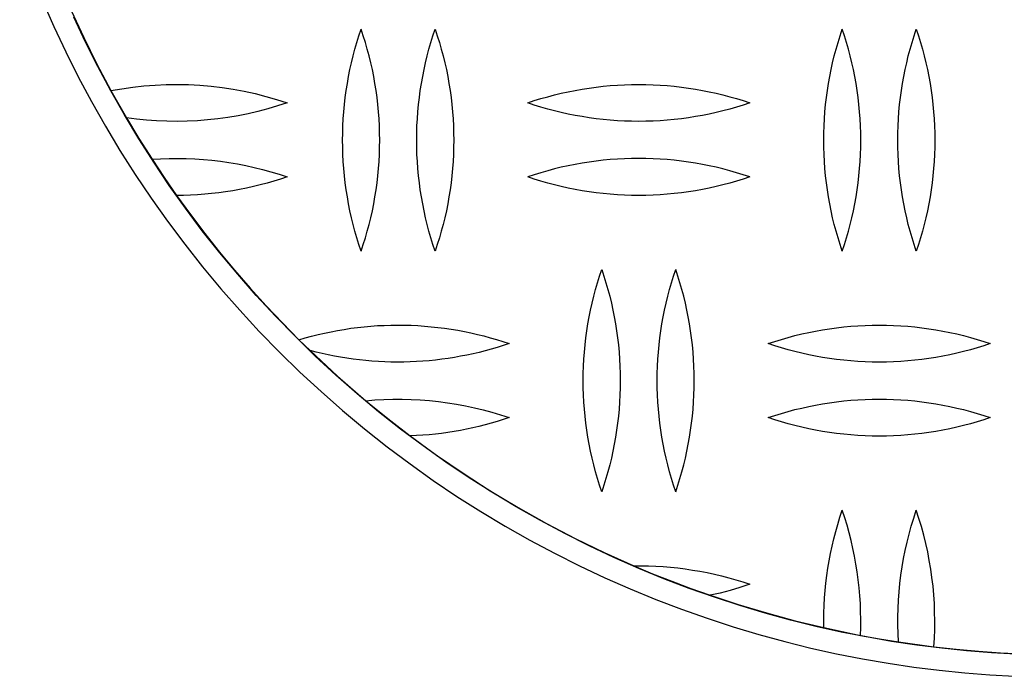
# Model space of a CAD drawing. Units: millimetres. Extents: x 2732 to 6032, y 1215 to 4515.
# Drawn here: x 4247 to 4380, y 2715 to 2804 of the extents above; entities that cross this region are included whole.
import ezdxf

# ---------------------------------------------------------------- set-up
doc = ezdxf.new("R2010")
doc.units = ezdxf.units.MM
doc.layers.add('Make2D$Visible$Curves', color=7, linetype='Continuous', true_color=0x000000)

msp = doc.modelspace()

# ---------------------------------------------------------------- linework, layer by layer
at = {"layer": 'Make2D$Visible$Curves', "color": 18, "lineweight": -3, "true_color": 0x000000}
for points in [[(4246.66, 2824.16), (4247.84, 2820.31), (4249.12, 2816.49), (4250.51, 2812.71), (4252.01, 2808.96), (4253.6, 2805.26), (4255.3, 2801.6), (4257.1, 2797.99), (4258.99, 2794.44)], [(4249.75, 2806.54), (4251.26, 2803.1), (4252.87, 2799.69), (4254.56, 2796.31), (4256.35, 2792.96), (4258.23, 2789.64), (4260.2, 2786.36), (4262.25, 2783.12), (4264.4, 2779.93), (4266.63, 2776.79), (4268.95, 2773.69), (4271.35, 2770.66), (4273.83, 2767.68), (4276.39, 2764.77), (4279.03, 2761.92), (4281.74, 2759.14), (4284.52, 2756.43), (4287.37, 2753.79), (4290.28, 2751.23), (4293.26, 2748.75), (4296.29, 2746.35), (4299.39, 2744.03), (4302.53, 2741.8), (4305.72, 2739.65), (4308.96, 2737.6), (4312.24, 2735.63), (4315.56, 2733.75), (4318.91, 2731.96), (4322.29, 2730.27), (4325.7, 2728.66), (4329.14, 2727.15), (4332.59, 2725.74), (4336.06, 2724.41), (4339.54, 2723.18), (4343.03, 2722.04), (4346.53, 2720.99), (4350.03, 2720.04), (4353.53, 2719.17), (4357.02, 2718.4), (4360.51, 2717.71), (4363.99, 2717.11), (4367.45, 2716.59), (4370.9, 2716.16), (4374.33, 2715.81), (4377.73, 2715.54), (4381.12, 2715.35)], [(4381.25, 2718.35), (4377.93, 2718.54), (4374.59, 2718.8), (4371.23, 2719.14), (4367.86, 2719.56), (4364.46, 2720.07), (4361.05, 2720.66), (4357.64, 2721.33), (4354.21, 2722.09), (4350.78, 2722.94), (4347.36, 2723.88), (4343.93, 2724.9), (4340.51, 2726.02), (4337.09, 2727.23), (4333.69, 2728.52), (4330.31, 2729.91), (4326.94, 2731.39), (4323.6, 2732.96), (4320.29, 2734.63), (4317, 2736.38), (4313.75, 2738.22), (4310.54, 2740.15), (4307.36, 2742.17), (4304.23, 2744.27), (4301.15, 2746.46), (4298.12, 2748.73), (4295.15, 2751.08), (4292.23, 2753.51), (4289.38, 2756.02), (4286.58, 2758.6), (4283.86, 2761.26), (4281.2, 2763.98), (4278.62, 2766.78), (4276.11, 2769.63), (4273.68, 2772.55), (4271.33, 2775.52), (4269.06, 2778.55), (4266.87, 2781.64), (4264.77, 2784.76), (4262.75, 2787.94), (4260.82, 2791.15), (4258.98, 2794.4), (4257.23, 2797.69), (4255.56, 2801), (4253.99, 2804.34)], [(4292.79, 2772.74), (4292.49, 2773.64), (4292.22, 2774.54), (4291.95, 2775.44), (4291.71, 2776.36), (4291.49, 2777.28), (4291.28, 2778.21), (4291.1, 2779.15), (4290.93, 2780.09), (4290.78, 2781.03), (4290.65, 2781.99), (4290.54, 2782.94), (4290.45, 2783.9), (4290.38, 2784.86), (4290.33, 2785.82), (4290.3, 2786.78), (4290.29, 2787.74), (4290.3, 2788.71), (4290.33, 2789.67), (4290.38, 2790.63), (4290.45, 2791.59), (4290.54, 2792.55), (4290.65, 2793.5), (4290.78, 2794.45), (4290.93, 2795.4), (4291.1, 2796.34), (4291.28, 2797.28), (4291.49, 2798.21), (4291.71, 2799.13), (4291.95, 2800.04), (4292.22, 2800.95), (4292.49, 2801.85), (4292.79, 2802.74)], [(4292.79, 2772.74), (4293.08, 2773.64), (4293.36, 2774.54), (4293.62, 2775.44), (4293.87, 2776.36), (4294.09, 2777.28), (4294.3, 2778.21), (4294.48, 2779.15), (4294.65, 2780.09), (4294.8, 2781.03), (4294.93, 2781.99), (4295.04, 2782.94), (4295.13, 2783.9), (4295.2, 2784.86), (4295.25, 2785.82), (4295.28, 2786.78), (4295.29, 2787.74), (4295.28, 2788.71), (4295.25, 2789.67), (4295.2, 2790.63), (4295.13, 2791.59), (4295.04, 2792.55), (4294.93, 2793.5), (4294.8, 2794.45), (4294.65, 2795.4), (4294.48, 2796.34), (4294.3, 2797.28), (4294.09, 2798.21), (4293.87, 2799.13), (4293.62, 2800.04), (4293.36, 2800.95), (4293.08, 2801.85), (4292.79, 2802.74)], [(4302.79, 2772.74), (4302.49, 2773.64), (4302.22, 2774.54), (4301.95, 2775.44), (4301.71, 2776.36), (4301.49, 2777.28), (4301.28, 2778.21), (4301.1, 2779.15), (4300.93, 2780.09), (4300.78, 2781.03), (4300.65, 2781.99), (4300.54, 2782.94), (4300.45, 2783.9), (4300.38, 2784.86), (4300.33, 2785.82), (4300.3, 2786.78), (4300.29, 2787.74), (4300.3, 2788.71), (4300.33, 2789.67), (4300.38, 2790.63), (4300.45, 2791.59), (4300.54, 2792.55), (4300.65, 2793.5), (4300.78, 2794.45), (4300.93, 2795.4), (4301.1, 2796.34), (4301.28, 2797.28), (4301.49, 2798.21), (4301.71, 2799.13), (4301.95, 2800.04), (4302.22, 2800.95), (4302.49, 2801.85), (4302.79, 2802.74)], [(4302.79, 2802.74), (4303.08, 2801.85), (4303.36, 2800.95), (4303.62, 2800.04), (4303.87, 2799.13), (4304.09, 2798.21), (4304.3, 2797.28), (4304.48, 2796.34), (4304.65, 2795.4), (4304.8, 2794.45), (4304.93, 2793.5), (4305.04, 2792.55), (4305.13, 2791.59), (4305.2, 2790.63), (4305.25, 2789.67), (4305.28, 2788.71), (4305.29, 2787.74), (4305.28, 2786.78), (4305.25, 2785.82), (4305.2, 2784.86), (4305.13, 2783.9), (4305.04, 2782.94), (4304.93, 2781.99), (4304.8, 2781.03), (4304.65, 2780.09), (4304.48, 2779.15), (4304.3, 2778.21), (4304.09, 2777.28), (4303.87, 2776.36), (4303.62, 2775.44), (4303.36, 2774.54), (4303.08, 2773.64), (4302.79, 2772.74)], [(4357.79, 2772.74), (4357.49, 2773.64), (4357.22, 2774.54), (4356.95, 2775.44), (4356.71, 2776.36), (4356.49, 2777.28), (4356.28, 2778.21), (4356.1, 2779.15), (4355.93, 2780.09), (4355.78, 2781.03), (4355.65, 2781.99), (4355.54, 2782.94), (4355.45, 2783.9), (4355.38, 2784.86), (4355.33, 2785.82), (4355.3, 2786.78), (4355.29, 2787.74), (4355.3, 2788.71), (4355.33, 2789.67), (4355.38, 2790.63), (4355.45, 2791.59), (4355.54, 2792.55), (4355.65, 2793.5), (4355.78, 2794.45), (4355.93, 2795.4), (4356.1, 2796.34), (4356.28, 2797.28), (4356.49, 2798.21), (4356.71, 2799.13), (4356.95, 2800.04), (4357.22, 2800.95), (4357.49, 2801.85), (4357.79, 2802.74)], [(4357.79, 2772.74), (4358.08, 2773.64), (4358.36, 2774.54), (4358.62, 2775.44), (4358.87, 2776.36), (4359.09, 2777.28), (4359.3, 2778.21), (4359.48, 2779.15), (4359.65, 2780.09), (4359.8, 2781.03), (4359.93, 2781.99), (4360.04, 2782.94), (4360.13, 2783.9), (4360.2, 2784.86), (4360.25, 2785.82), (4360.28, 2786.78), (4360.29, 2787.74), (4360.28, 2788.71), (4360.25, 2789.67), (4360.2, 2790.63), (4360.13, 2791.59), (4360.04, 2792.55), (4359.93, 2793.5), (4359.8, 2794.45), (4359.65, 2795.4), (4359.48, 2796.34), (4359.3, 2797.28), (4359.09, 2798.21), (4358.87, 2799.13), (4358.62, 2800.04), (4358.36, 2800.95), (4358.08, 2801.85), (4357.79, 2802.74)], [(4367.79, 2772.74), (4367.49, 2773.64), (4367.22, 2774.54), (4366.95, 2775.44), (4366.71, 2776.36), (4366.49, 2777.28), (4366.28, 2778.21), (4366.1, 2779.15), (4365.93, 2780.09), (4365.78, 2781.03), (4365.65, 2781.99), (4365.54, 2782.94), (4365.45, 2783.9), (4365.38, 2784.86), (4365.33, 2785.82), (4365.3, 2786.78), (4365.29, 2787.74), (4365.3, 2788.71), (4365.33, 2789.67), (4365.38, 2790.63), (4365.45, 2791.59), (4365.54, 2792.55), (4365.65, 2793.5), (4365.78, 2794.45), (4365.93, 2795.4), (4366.1, 2796.34), (4366.28, 2797.28), (4366.49, 2798.21), (4366.71, 2799.13), (4366.95, 2800.04), (4367.22, 2800.95), (4367.49, 2801.85), (4367.79, 2802.74)], [(4367.79, 2802.74), (4368.08, 2801.85), (4368.36, 2800.95), (4368.62, 2800.04), (4368.87, 2799.13), (4369.09, 2798.21), (4369.3, 2797.28), (4369.48, 2796.34), (4369.65, 2795.4), (4369.8, 2794.45), (4369.93, 2793.5), (4370.04, 2792.55), (4370.13, 2791.59), (4370.2, 2790.63), (4370.25, 2789.67), (4370.28, 2788.71), (4370.29, 2787.74), (4370.28, 2786.78), (4370.25, 2785.82), (4370.2, 2784.86), (4370.13, 2783.9), (4370.04, 2782.94), (4369.93, 2781.99), (4369.8, 2781.03), (4369.65, 2780.09), (4369.48, 2779.15), (4369.3, 2778.21), (4369.09, 2777.28), (4368.87, 2776.36), (4368.62, 2775.44), (4368.36, 2774.54), (4368.08, 2773.64), (4367.79, 2772.74)], [(4258.99, 2794.44), (4260.46, 2794.7), (4261.94, 2794.91), (4263.44, 2795.08), (4264.94, 2795.19), (4266.45, 2795.26), (4267.97, 2795.28), (4269.48, 2795.25), (4271, 2795.17), (4272.51, 2795.04), (4274.01, 2794.86), (4275.51, 2794.63), (4277, 2794.35), (4278.47, 2794.03), (4279.93, 2793.66), (4281.37, 2793.24), (4282.79, 2792.78)], [(4315.29, 2792.78), (4316.18, 2793.08), (4317.08, 2793.35), (4317.99, 2793.61), (4318.9, 2793.86), (4319.83, 2794.08), (4320.76, 2794.29), (4321.69, 2794.47), (4322.63, 2794.64), (4323.58, 2794.79), (4324.53, 2794.92), (4325.48, 2795.03), (4326.44, 2795.12), (4327.4, 2795.19), (4328.36, 2795.24), (4329.33, 2795.27), (4330.29, 2795.28), (4331.25, 2795.27), (4332.22, 2795.24), (4333.18, 2795.19), (4334.14, 2795.12), (4335.09, 2795.03), (4336.05, 2794.92), (4337, 2794.79), (4337.94, 2794.64), (4338.89, 2794.47), (4339.82, 2794.29), (4340.75, 2794.08), (4341.67, 2793.86), (4342.59, 2793.61), (4343.5, 2793.35), (4344.4, 2793.08), (4345.29, 2792.78)], [(4258.99, 2794.44), (4261.07, 2790.77)], [(4282.79, 2792.78), (4281.49, 2792.36), (4280.18, 2791.97), (4278.85, 2791.62), (4277.51, 2791.31), (4276.16, 2791.04), (4274.79, 2790.81), (4273.43, 2790.63), (4272.05, 2790.48), (4270.67, 2790.37), (4269.29, 2790.3), (4267.91, 2790.28), (4266.53, 2790.3), (4265.16, 2790.36), (4263.79, 2790.45), (4262.43, 2790.59), (4261.07, 2790.77)], [(4345.29, 2792.78), (4344.4, 2792.48), (4343.5, 2792.21), (4342.59, 2791.95), (4341.67, 2791.7), (4340.75, 2791.48), (4339.82, 2791.27), (4338.89, 2791.09), (4337.94, 2790.92), (4337, 2790.77), (4336.05, 2790.64), (4335.09, 2790.53), (4334.14, 2790.44), (4333.18, 2790.37), (4332.22, 2790.32), (4331.25, 2790.29), (4330.29, 2790.28), (4329.33, 2790.29), (4328.36, 2790.32), (4327.4, 2790.37), (4326.44, 2790.44), (4325.48, 2790.53), (4324.53, 2790.64), (4323.58, 2790.77), (4322.63, 2790.92), (4321.69, 2791.09), (4320.76, 2791.27), (4319.83, 2791.48), (4318.9, 2791.7), (4317.99, 2791.95), (4317.08, 2792.21), (4316.18, 2792.48), (4315.29, 2792.78)], [(4261.07, 2790.77), (4262.77, 2787.95), (4264.54, 2785.17)], [(4264.54, 2785.17), (4265.69, 2785.23), (4266.84, 2785.27), (4268, 2785.28), (4269.16, 2785.26), (4270.32, 2785.21), (4271.47, 2785.13), (4272.63, 2785.03), (4273.78, 2784.89), (4274.93, 2784.73), (4276.08, 2784.53), (4277.22, 2784.31), (4278.35, 2784.06), (4279.47, 2783.78), (4280.59, 2783.47), (4281.7, 2783.14), (4282.79, 2782.78)], [(4264.54, 2785.17), (4266.17, 2782.71), (4267.86, 2780.28)], [(4345.29, 2782.78), (4344.4, 2783.08), (4343.5, 2783.35), (4342.59, 2783.61), (4341.67, 2783.86), (4340.75, 2784.08), (4339.82, 2784.29), (4338.89, 2784.47), (4337.94, 2784.64), (4337, 2784.79), (4336.05, 2784.92), (4335.09, 2785.03), (4334.14, 2785.12), (4333.18, 2785.19), (4332.22, 2785.24), (4331.25, 2785.27), (4330.29, 2785.28), (4329.33, 2785.27), (4328.36, 2785.24), (4327.4, 2785.19), (4326.44, 2785.12), (4325.48, 2785.03), (4324.53, 2784.92), (4323.58, 2784.79), (4322.63, 2784.64), (4321.69, 2784.47), (4320.76, 2784.29), (4319.83, 2784.08), (4318.9, 2783.86), (4317.99, 2783.61), (4317.08, 2783.35), (4316.18, 2783.08), (4315.29, 2782.78)], [(4282.79, 2782.78), (4281.89, 2782.48), (4280.98, 2782.2), (4280.07, 2781.94), (4279.15, 2781.7), (4278.23, 2781.47), (4277.3, 2781.27), (4276.36, 2781.08), (4275.43, 2780.92), (4274.48, 2780.77), (4273.54, 2780.64), (4272.59, 2780.53), (4271.65, 2780.44), (4270.7, 2780.37), (4269.75, 2780.32), (4268.8, 2780.29), (4267.86, 2780.28)], [(4345.29, 2782.78), (4344.4, 2782.48), (4343.5, 2782.21), (4342.59, 2781.95), (4341.67, 2781.7), (4340.75, 2781.48), (4339.82, 2781.27), (4338.89, 2781.09), (4337.94, 2780.92), (4337, 2780.77), (4336.05, 2780.64), (4335.09, 2780.53), (4334.14, 2780.44), (4333.18, 2780.37), (4332.22, 2780.32), (4331.25, 2780.29), (4330.29, 2780.28), (4329.33, 2780.29), (4328.36, 2780.32), (4327.4, 2780.37), (4326.44, 2780.44), (4325.48, 2780.53), (4324.53, 2780.64), (4323.58, 2780.77), (4322.63, 2780.92), (4321.69, 2781.09), (4320.76, 2781.27), (4319.83, 2781.48), (4318.9, 2781.7), (4317.99, 2781.95), (4317.08, 2782.21), (4316.18, 2782.48), (4315.29, 2782.78)], [(4267.86, 2780.28), (4269.73, 2777.69), (4271.66, 2775.15), (4273.65, 2772.64), (4275.7, 2770.18), (4277.79, 2767.76), (4279.94, 2765.39), (4282.14, 2763.07), (4284.39, 2760.8)], [(4325.29, 2740.28), (4324.99, 2741.17), (4324.72, 2742.07), (4324.45, 2742.98), (4324.21, 2743.9), (4323.99, 2744.82), (4323.78, 2745.75), (4323.6, 2746.68), (4323.43, 2747.63), (4323.28, 2748.57), (4323.15, 2749.52), (4323.04, 2750.48), (4322.95, 2751.43), (4322.88, 2752.39), (4322.83, 2753.35), (4322.8, 2754.32), (4322.79, 2755.28), (4322.8, 2756.24), (4322.83, 2757.21), (4322.88, 2758.17), (4322.95, 2759.13), (4323.04, 2760.09), (4323.15, 2761.04), (4323.28, 2761.99), (4323.43, 2762.94), (4323.6, 2763.88), (4323.78, 2764.81), (4323.99, 2765.74), (4324.21, 2766.67), (4324.45, 2767.58), (4324.72, 2768.49), (4324.99, 2769.39), (4325.29, 2770.28)], [(4325.29, 2770.28), (4325.58, 2769.39), (4325.86, 2768.49), (4326.12, 2767.58), (4326.37, 2766.67), (4326.59, 2765.74), (4326.8, 2764.81), (4326.98, 2763.88), (4327.15, 2762.94), (4327.3, 2761.99), (4327.43, 2761.04), (4327.54, 2760.09), (4327.63, 2759.13), (4327.7, 2758.17), (4327.75, 2757.21), (4327.78, 2756.24), (4327.79, 2755.28), (4327.78, 2754.32), (4327.75, 2753.35), (4327.7, 2752.39), (4327.63, 2751.43), (4327.54, 2750.48), (4327.43, 2749.52), (4327.3, 2748.57), (4327.15, 2747.63), (4326.98, 2746.68), (4326.8, 2745.75), (4326.59, 2744.82), (4326.37, 2743.9), (4326.12, 2742.98), (4325.86, 2742.07), (4325.58, 2741.17), (4325.29, 2740.28)], [(4335.29, 2740.28), (4334.99, 2741.17), (4334.72, 2742.07), (4334.45, 2742.98), (4334.21, 2743.9), (4333.99, 2744.82), (4333.78, 2745.75), (4333.6, 2746.68), (4333.43, 2747.63), (4333.28, 2748.57), (4333.15, 2749.52), (4333.04, 2750.48), (4332.95, 2751.43), (4332.88, 2752.39), (4332.83, 2753.35), (4332.8, 2754.32), (4332.79, 2755.28), (4332.8, 2756.24), (4332.83, 2757.21), (4332.88, 2758.17), (4332.95, 2759.13), (4333.04, 2760.09), (4333.15, 2761.04), (4333.28, 2761.99), (4333.43, 2762.94), (4333.6, 2763.88), (4333.78, 2764.81), (4333.99, 2765.74), (4334.21, 2766.67), (4334.45, 2767.58), (4334.72, 2768.49), (4334.99, 2769.39), (4335.29, 2770.28)], [(4335.29, 2740.28), (4335.58, 2741.17), (4335.86, 2742.07), (4336.12, 2742.98), (4336.37, 2743.9), (4336.59, 2744.82), (4336.8, 2745.75), (4336.98, 2746.68), (4337.15, 2747.63), (4337.3, 2748.57), (4337.43, 2749.52), (4337.54, 2750.48), (4337.63, 2751.43), (4337.7, 2752.39), (4337.75, 2753.35), (4337.78, 2754.32), (4337.79, 2755.28), (4337.78, 2756.24), (4337.75, 2757.21), (4337.7, 2758.17), (4337.63, 2759.13), (4337.54, 2760.09), (4337.43, 2761.04), (4337.3, 2761.99), (4337.15, 2762.94), (4336.98, 2763.88), (4336.8, 2764.81), (4336.59, 2765.74), (4336.37, 2766.67), (4336.12, 2767.58), (4335.86, 2768.49), (4335.58, 2769.39), (4335.29, 2770.28)], [(4284.39, 2760.8), (4285.24, 2761.05), (4286.1, 2761.28), (4286.97, 2761.5), (4287.84, 2761.7), (4288.72, 2761.88), (4289.6, 2762.05), (4290.49, 2762.2), (4291.39, 2762.34), (4292.28, 2762.45), (4293.18, 2762.55), (4294.09, 2762.63), (4294.99, 2762.7), (4295.9, 2762.74), (4296.81, 2762.77), (4297.72, 2762.78), (4298.63, 2762.77), (4299.54, 2762.75), (4300.45, 2762.7), (4301.35, 2762.64), (4302.26, 2762.56), (4303.16, 2762.47), (4304.06, 2762.35), (4304.96, 2762.22), (4305.85, 2762.07), (4306.74, 2761.91), (4307.62, 2761.72), (4308.5, 2761.52), (4309.37, 2761.31), (4310.24, 2761.07), (4311.09, 2760.83), (4311.95, 2760.56), (4312.79, 2760.28)], [(4347.79, 2760.28), (4348.68, 2760.58), (4349.58, 2760.85), (4350.49, 2761.11), (4351.4, 2761.36), (4352.33, 2761.58), (4353.26, 2761.79), (4354.19, 2761.97), (4355.13, 2762.14), (4356.08, 2762.29), (4357.03, 2762.42), (4357.98, 2762.53), (4358.94, 2762.62), (4359.9, 2762.69), (4360.86, 2762.74), (4361.83, 2762.77), (4362.79, 2762.78), (4363.75, 2762.77), (4364.72, 2762.74), (4365.68, 2762.69), (4366.64, 2762.62), (4367.59, 2762.53), (4368.55, 2762.42), (4369.5, 2762.29), (4370.44, 2762.14), (4371.39, 2761.97), (4372.32, 2761.79), (4373.25, 2761.58), (4374.17, 2761.36), (4375.09, 2761.11), (4376, 2760.85), (4376.9, 2760.58), (4377.79, 2760.28)], [(4284.39, 2760.8), (4285.88, 2759.34)], [(4312.79, 2760.28), (4311.99, 2760.01), (4311.18, 2759.76), (4310.37, 2759.52), (4309.55, 2759.3), (4308.73, 2759.09), (4307.9, 2758.9), (4307.06, 2758.72), (4306.22, 2758.56), (4305.38, 2758.41), (4304.54, 2758.28), (4303.69, 2758.16), (4302.83, 2758.06), (4301.98, 2757.97), (4301.12, 2757.9), (4300.26, 2757.85), (4299.4, 2757.81), (4298.54, 2757.79), (4297.68, 2757.78), (4296.82, 2757.79), (4295.97, 2757.82), (4295.11, 2757.86), (4294.25, 2757.92), (4293.4, 2757.99), (4292.55, 2758.08), (4291.7, 2758.18), (4290.85, 2758.3), (4290.01, 2758.44), (4289.18, 2758.59), (4288.34, 2758.76), (4287.52, 2758.94), (4286.7, 2759.13), (4285.88, 2759.34)], [(4377.79, 2760.28), (4376.9, 2759.98), (4376, 2759.71), (4375.09, 2759.45), (4374.17, 2759.2), (4373.25, 2758.98), (4372.32, 2758.77), (4371.39, 2758.59), (4370.44, 2758.42), (4369.5, 2758.27), (4368.55, 2758.14), (4367.59, 2758.03), (4366.64, 2757.94), (4365.68, 2757.87), (4364.72, 2757.82), (4363.75, 2757.79), (4362.79, 2757.78), (4361.83, 2757.79), (4360.86, 2757.82), (4359.9, 2757.87), (4358.94, 2757.94), (4357.98, 2758.03), (4357.03, 2758.14), (4356.08, 2758.27), (4355.13, 2758.42), (4354.19, 2758.59), (4353.26, 2758.77), (4352.33, 2758.98), (4351.4, 2759.2), (4350.49, 2759.45), (4349.58, 2759.71), (4348.68, 2759.98), (4347.79, 2760.28)], [(4285.88, 2759.34), (4289.59, 2755.89), (4293.42, 2752.57)], [(4293.42, 2752.57), (4294.63, 2752.67), (4295.86, 2752.74), (4297.08, 2752.78), (4298.31, 2752.78), (4299.54, 2752.75), (4300.77, 2752.68), (4302, 2752.59), (4303.23, 2752.46), (4304.45, 2752.3), (4305.66, 2752.11), (4306.88, 2751.88), (4308.08, 2751.62), (4309.27, 2751.33), (4310.46, 2751.01), (4311.63, 2750.66), (4312.79, 2750.28)], [(4293.42, 2752.57), (4296.39, 2750.15), (4299.42, 2747.81)], [(4347.79, 2750.28), (4348.68, 2750.58), (4349.58, 2750.85), (4350.49, 2751.11), (4351.4, 2751.36), (4352.33, 2751.58), (4353.26, 2751.79), (4354.19, 2751.97), (4355.13, 2752.14), (4356.08, 2752.29), (4357.03, 2752.42), (4357.98, 2752.53), (4358.94, 2752.62), (4359.9, 2752.69), (4360.86, 2752.74), (4361.83, 2752.77), (4362.79, 2752.78), (4363.75, 2752.77), (4364.72, 2752.74), (4365.68, 2752.69), (4366.64, 2752.62), (4367.59, 2752.53), (4368.55, 2752.42), (4369.5, 2752.29), (4370.44, 2752.14), (4371.39, 2751.97), (4372.32, 2751.79), (4373.25, 2751.58), (4374.17, 2751.36), (4375.09, 2751.11), (4376, 2750.85), (4376.9, 2750.58), (4377.79, 2750.28)], [(4312.79, 2750.28), (4311.98, 2750.01), (4311.17, 2749.76), (4310.35, 2749.52), (4309.53, 2749.3), (4308.7, 2749.09), (4307.87, 2748.89), (4307.03, 2748.71), (4306.19, 2748.55), (4305.35, 2748.4), (4304.51, 2748.27), (4303.66, 2748.16), (4302.82, 2748.05), (4301.97, 2747.97), (4301.12, 2747.9), (4300.27, 2747.85), (4299.42, 2747.81)], [(4377.79, 2750.28), (4376.9, 2749.98), (4376, 2749.71), (4375.09, 2749.45), (4374.17, 2749.2), (4373.25, 2748.98), (4372.32, 2748.77), (4371.39, 2748.59), (4370.44, 2748.42), (4369.5, 2748.27), (4368.55, 2748.14), (4367.59, 2748.03), (4366.64, 2747.94), (4365.68, 2747.87), (4364.72, 2747.82), (4363.75, 2747.79), (4362.79, 2747.78), (4361.83, 2747.79), (4360.86, 2747.82), (4359.9, 2747.87), (4358.94, 2747.94), (4357.98, 2748.03), (4357.03, 2748.14), (4356.08, 2748.27), (4355.13, 2748.42), (4354.19, 2748.59), (4353.26, 2748.77), (4352.33, 2748.98), (4351.4, 2749.2), (4350.49, 2749.45), (4349.58, 2749.71), (4348.68, 2749.98), (4347.79, 2750.28)], [(4299.42, 2747.81), (4302.95, 2745.23), (4306.56, 2742.76), (4310.24, 2740.4), (4314, 2738.14), (4317.82, 2736), (4321.7, 2733.97), (4325.64, 2732.06), (4329.63, 2730.28)], [(4355.3, 2721.92), (4355.29, 2722.92), (4355.3, 2723.93), (4355.34, 2724.93), (4355.4, 2725.94), (4355.48, 2726.95), (4355.58, 2727.95), (4355.7, 2728.96), (4355.85, 2729.96), (4356.02, 2730.95), (4356.21, 2731.95), (4356.42, 2732.94), (4356.65, 2733.92), (4356.9, 2734.9), (4357.18, 2735.86), (4357.47, 2736.83), (4357.79, 2737.78)], [(4360.25, 2720.88), (4360.28, 2721.95), (4360.29, 2723.02), (4360.27, 2724.09), (4360.23, 2725.17), (4360.16, 2726.24), (4360.07, 2727.31), (4359.95, 2728.38), (4359.81, 2729.45), (4359.64, 2730.51), (4359.45, 2731.57), (4359.23, 2732.62), (4358.99, 2733.67), (4358.72, 2734.71), (4358.44, 2735.74), (4358.12, 2736.77), (4357.79, 2737.78)], [(4365.37, 2720), (4365.32, 2721.12), (4365.29, 2722.25), (4365.29, 2723.37), (4365.32, 2724.5), (4365.38, 2725.63), (4365.46, 2726.76), (4365.57, 2727.88), (4365.71, 2729.01), (4365.88, 2730.13), (4366.07, 2731.24), (4366.29, 2732.35), (4366.54, 2733.46), (4366.81, 2734.55), (4367.11, 2735.64), (4367.44, 2736.71), (4367.79, 2737.78)], [(4370.16, 2719.34), (4370.23, 2720.5), (4370.28, 2721.67), (4370.29, 2722.84), (4370.27, 2724.01), (4370.23, 2725.18), (4370.15, 2726.35), (4370.05, 2727.52), (4369.91, 2728.68), (4369.75, 2729.84), (4369.55, 2731), (4369.33, 2732.15), (4369.08, 2733.3), (4368.8, 2734.43), (4368.49, 2735.56), (4368.15, 2736.68), (4367.79, 2737.78)], [(4329.63, 2730.28), (4332.17, 2729.21), (4334.74, 2728.19), (4337.32, 2727.22), (4339.92, 2726.29)], [(4329.63, 2730.28), (4330.62, 2730.28), (4331.61, 2730.26), (4332.61, 2730.22), (4333.6, 2730.16), (4334.6, 2730.08), (4335.59, 2729.98), (4336.58, 2729.85), (4337.57, 2729.7), (4338.55, 2729.54), (4339.53, 2729.35), (4340.51, 2729.14), (4341.48, 2728.91), (4342.44, 2728.66), (4343.4, 2728.38), (4344.35, 2728.09), (4345.29, 2727.78)], [(4345.29, 2727.78), (4343.96, 2727.35), (4342.63, 2726.96), (4341.28, 2726.6), (4339.92, 2726.29)], [(4339.92, 2726.29), (4343.72, 2725.04), (4347.55, 2723.9), (4351.41, 2722.85), (4355.3, 2721.92)], [(4355.3, 2721.92), (4360.25, 2720.88)], [(4360.25, 2720.88), (4362.81, 2720.42), (4365.37, 2720)], [(4365.37, 2720), (4370.16, 2719.34)], [(4370.16, 2719.34), (4373.16, 2719.01), (4376.17, 2718.74), (4379.18, 2718.53), (4382.19, 2718.39)]]:
    msp.add_lwpolyline(points, dxfattribs=at)

doc.saveas('drawing.dxf')
